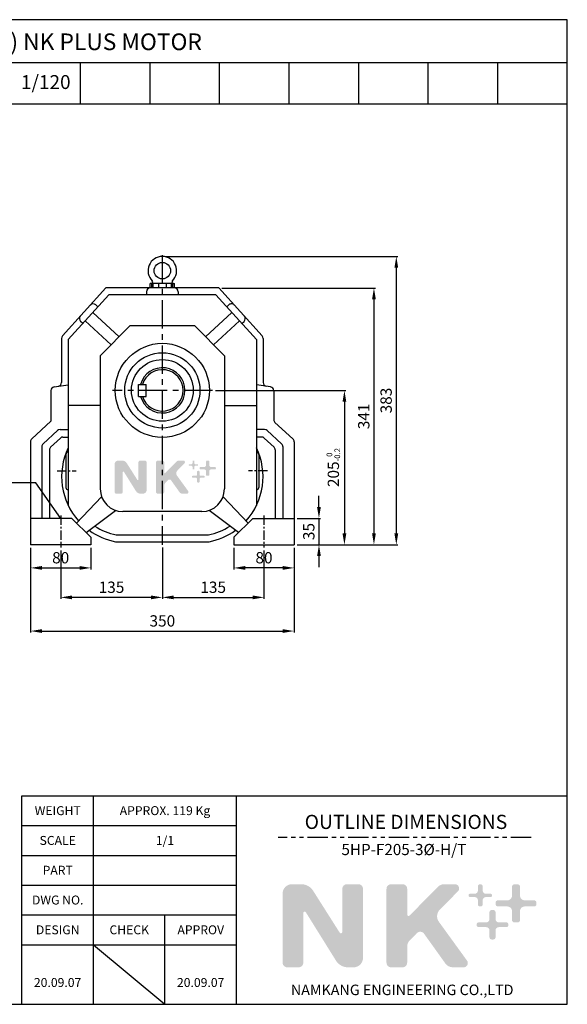
# Model space of a CAD drawing. Extents: x 1629 to 3478, y 29 to 1337.
# Drawn here: x 2751 to 3478, y 29 to 1337 of the extents above; entities that cross this region are included whole.
import ezdxf
from ezdxf.enums import TextEntityAlignment as Align

# ---------------------------------------------------------------- set-up
doc = ezdxf.new("R2010")
doc.units = 0
doc.header["$LTSCALE"] = 10
doc.header["$MEASUREMENT"] = 0
doc.linetypes.add('CENTER', pattern=[2, 1.25, -0.25, 0.25, -0.25])
doc.linetypes.add('PHANTOM', pattern=[63.5, 31.75, -6.35, 6.35, -6.35, 6.35, -6.35])
doc.layers.get('0').update_dxf_attribs({"linetype": 'CONTINUOUS'})
doc.layers.get('DEFPOINTS').update_dxf_attribs({"linetype": 'CONTINUOUS'})
for name, color, linetype in [('1', 7, 'CONTINUOUS'), ('CENTER', 1, 'CENTER'), ('PHANTOM', 1, 'PHANTOM')]:
    doc.layers.add(name, color=color, linetype=linetype)
doc.layers.add('AM_5', color=3, linetype='CONTINUOUS', lineweight=15)
doc.styles.add('SIMPLEX', font='simplex.shx')
doc.styles.get("Standard").update_dxf_attribs({"font": 'simplex.shx'})
doc.dimstyles.get("Standard").update_dxf_attribs({"dimtxt": 0.18, "dimasz": 0.18, "dimexe": 0.18, "dimexo": 0.0625, "dimgap": 0.09, "dimtad": 0, "dimtih": 1, "dimtoh": 1, "dimdec": 4, "dimzin": 0, "dimdsep": 46, "dimtxsty": 'Standard', "dimcen": 0.09, "dimadec": 0, "dimazin": 0, "dimtfac": 1, "dimtdec": 4, "dimtofl": 0, "dimtmove": 0, "dimatfit": 3, "dimfxl": 0, "dimtolj": 1, "dimtzin": 0, "dimarcsym": 0})
doc.dimstyles.new('STANDARD$0', dxfattribs={"dimtxt": 0.18, "dimasz": 0.18, "dimexe": 0.18, "dimexo": 0.0625, "dimgap": 0.09, "dimtad": 0, "dimtih": 1, "dimtoh": 1, "dimdec": 4, "dimzin": 0, "dimdsep": 46, "dimtxsty": 'Standard', "dimcen": 0.09, "dimadec": 0, "dimazin": 0, "dimtfac": 1, "dimtdec": 4, "dimtofl": 0, "dimtmove": 0, "dimatfit": 3, "dimfxl": 0, "dimtolj": 1, "dimtzin": 0, "dimarcsym": 0})

# ---------------------------------------------------------------- blocks, each defined once
blk = doc.blocks.new('*D90')
at = {"layer": 'AM_5', "color": 31, "linetype": 'ByBlock', "lineweight": -2}
for p, q in [((2765.4, 635.3), (2765.4, 606.5)), ((2845.4, 635.3), (2845.4, 606.5)), ((2780.4, 608.5), (2830.4, 608.5))]:
    blk.add_line(p, q, dxfattribs=at)
at = {"layer": 'AM_5', "color": 31}
for points in [[(2780.4, 611), (2780.4, 606), (2765.4, 608.5)], [(2830.4, 611), (2830.4, 606), (2845.4, 608.5)]]:
    blk.add_solid(points, dxfattribs=at)
at = {"layer": 'DEFPOINTS', "color": 0}
for p in [(2765.4, 639.3), (2845.4, 639.3), (2845.4, 608.5)]:
    blk.add_point(p, dxfattribs=at)
at = {"layer": 'AM_5', "color": 31, "insert": (2805.4, 622), "char_height": 15, "attachment_point": 5, "style": 'SIMPLEX'}
blk.add_mtext('\\A1;80', dxfattribs=at)
blk = doc.blocks.new('*D91')
at = {"layer": 'AM_5', "color": 31, "linetype": 'ByBlock', "lineweight": -2}
for p, q in [((2805.4, 631.5), (2805.4, 567.3)), ((2940.4, 635.4), (2940.4, 567.3)), ((2925.4, 569.3), (2820.4, 569.3))]:
    blk.add_line(p, q, dxfattribs=at)
at = {"layer": 'AM_5', "color": 31}
for points in [[(2820.4, 571.8), (2820.4, 566.8), (2805.4, 569.3)], [(2925.4, 571.8), (2925.4, 566.8), (2940.4, 569.3)]]:
    blk.add_solid(points, dxfattribs=at)
at = {"layer": 'DEFPOINTS', "color": 0}
for p in [(2805.4, 635.5), (2940.4, 639.4), (2805.4, 569.3)]:
    blk.add_point(p, dxfattribs=at)
at = {"layer": 'AM_5', "color": 31, "insert": (2872.9, 582.8), "char_height": 15, "attachment_point": 5, "style": 'SIMPLEX'}
blk.add_mtext('\\A1;135', dxfattribs=at)
blk = doc.blocks.new('*D93')
at = {"layer": 'AM_5', "color": 31, "linetype": 'ByBlock', "lineweight": -2}
for p, q in [((3035.4, 635.3), (3035.4, 606.5)), ((3115.4, 635.3), (3115.4, 606.5)), ((3100.4, 608.5), (3050.4, 608.5))]:
    blk.add_line(p, q, dxfattribs=at)
at = {"layer": 'AM_5', "color": 31}
for points in [[(3050.4, 611), (3050.4, 606), (3035.4, 608.5)], [(3100.4, 611), (3100.4, 606), (3115.4, 608.5)]]:
    blk.add_solid(points, dxfattribs=at)
at = {"layer": 'DEFPOINTS', "color": 0}
for p in [(3035.4, 639.3), (3115.4, 639.3), (3035.4, 608.5)]:
    blk.add_point(p, dxfattribs=at)
at = {"layer": 'AM_5', "color": 31, "insert": (3075.4, 622), "char_height": 15, "attachment_point": 5, "style": 'SIMPLEX'}
blk.add_mtext('\\A1;80', dxfattribs=at)
blk = doc.blocks.new('*D92')
at = {"layer": 'AM_5', "color": 31, "linetype": 'ByBlock', "lineweight": -2}
for p, q in [((2940.4, 635.4), (2940.4, 567.3)), ((3075.4, 631.5), (3075.4, 567.3)), ((2955.4, 569.3), (3060.4, 569.3))]:
    blk.add_line(p, q, dxfattribs=at)
at = {"layer": 'AM_5', "color": 31}
for points in [[(2955.4, 571.8), (2955.4, 566.8), (2940.4, 569.3)], [(3060.4, 571.8), (3060.4, 566.8), (3075.4, 569.3)]]:
    blk.add_solid(points, dxfattribs=at)
at = {"layer": 'DEFPOINTS', "color": 0}
for p in [(2940.4, 639.4), (3075.4, 635.5), (3075.4, 569.3)]:
    blk.add_point(p, dxfattribs=at)
at = {"layer": 'AM_5', "color": 31, "insert": (3007.9, 582.8), "char_height": 15, "attachment_point": 5, "style": 'SIMPLEX'}
blk.add_mtext('\\A1;135', dxfattribs=at)
blk = doc.blocks.new('*D94')
at = {"layer": 'AM_5', "color": 31, "linetype": 'ByBlock', "lineweight": -2}
for p, q in [((2765.4, 635.3), (2765.4, 522.6)), ((3115.4, 635.3), (3115.4, 522.6)), ((2780.4, 524.6), (3100.4, 524.6))]:
    blk.add_line(p, q, dxfattribs=at)
at = {"layer": 'AM_5', "color": 31}
for points in [[(2780.4, 527.1), (2780.4, 522.1), (2765.4, 524.6)], [(3100.4, 527.1), (3100.4, 522.1), (3115.4, 524.6)]]:
    blk.add_solid(points, dxfattribs=at)
at = {"layer": 'DEFPOINTS', "color": 0}
for p in [(2765.4, 639.3), (3115.4, 639.3), (3115.4, 524.6)]:
    blk.add_point(p, dxfattribs=at)
at = {"layer": 'AM_5', "color": 31, "insert": (2940.4, 538.1), "char_height": 15, "attachment_point": 5, "style": 'SIMPLEX'}
blk.add_mtext('\\A1;350', dxfattribs=at)
blk = doc.blocks.new('*D95')
at = {"layer": 'AM_5', "color": 31, "linetype": 'ByBlock', "lineweight": -2}
for p, q in [((3148.4, 689.3), (3148.4, 704.3)), ((3119.4, 674.3), (3150.4, 674.3)), ((3148.4, 674.3), (3148.4, 639.3)), ((3119.4, 639.3), (3150.4, 639.3)), ((3148.4, 624.3), (3148.4, 609.3))]:
    blk.add_line(p, q, dxfattribs=at)
at = {"layer": 'AM_5', "color": 31}
for points in [[(3145.9, 689.3), (3150.9, 689.3), (3148.4, 674.3)], [(3145.9, 624.3), (3150.9, 624.3), (3148.4, 639.3)]]:
    blk.add_solid(points, dxfattribs=at)
at = {"layer": 'DEFPOINTS', "color": 0}
for p in [(3115.4, 674.3), (3115.4, 639.3), (3148.4, 639.3)]:
    blk.add_point(p, dxfattribs=at)
at = {"layer": 'AM_5', "color": 31, "insert": (3134.9, 656.8), "char_height": 15, "attachment_point": 5, "rotation": 90, "style": 'SIMPLEX'}
blk.add_mtext('\\A1;35', dxfattribs=at)
blk = doc.blocks.new('*D96')
at = {"layer": 'AM_5', "color": 31, "linetype": 'ByBlock', "lineweight": -2}
for p, q in [((3011, 844.3), (3184.2, 844.3)), ((3182.2, 829.3), (3182.2, 654.3)), ((3119.4, 639.3), (3184.2, 639.3))]:
    blk.add_line(p, q, dxfattribs=at)
at = {"layer": 'AM_5', "color": 31}
for points in [[(3179.7, 829.3), (3184.7, 829.3), (3182.2, 844.3)], [(3179.7, 654.3), (3184.7, 654.3), (3182.2, 639.3)]]:
    blk.add_solid(points, dxfattribs=at)
at = {"layer": 'DEFPOINTS', "color": 0}
for p in [(3007, 844.3), (3115.4, 639.3), (3182.2, 639.3)]:
    blk.add_point(p, dxfattribs=at)
at = {"layer": 'AM_5', "color": 31, "insert": (3167.5, 741.8), "char_height": 15, "attachment_point": 5, "rotation": 90, "style": 'SIMPLEX'}
blk.add_mtext('\\A1;205{\\H0.5x;\\S 0 ^ -0.2;}', dxfattribs=at)
blk = doc.blocks.new('*D114')
at = {"layer": 'AM_5', "color": 31, "linetype": 'ByBlock', "lineweight": -2}
for p, q in [((3019.4, 980.3), (3223.4, 980.3)), ((3221.4, 965.3), (3221.4, 654.3)), ((3119.4, 639.3), (3223.4, 639.3))]:
    blk.add_line(p, q, dxfattribs=at)
at = {"layer": 'AM_5', "color": 31}
for points in [[(3218.9, 965.3), (3223.9, 965.3), (3221.4, 980.3)], [(3218.9, 654.3), (3223.9, 654.3), (3221.4, 639.3)]]:
    blk.add_solid(points, dxfattribs=at)
at = {"layer": 'DEFPOINTS', "color": 0}
for p in [(3015.4, 980.3), (3115.4, 639.3), (3221.4, 639.3)]:
    blk.add_point(p, dxfattribs=at)
at = {"layer": 'AM_5', "color": 31, "insert": (3207.9, 809.8), "char_height": 15, "attachment_point": 5, "rotation": 90, "style": 'SIMPLEX'}
blk.add_mtext('\\A1;341', dxfattribs=at)
blk = doc.blocks.new('*D115')
at = {"layer": 'AM_5', "color": 31, "linetype": 'ByBlock', "lineweight": -2}
for p, q in [((2944.4, 1022.3), (3253.1, 1022.3)), ((3251.1, 1007.3), (3251.1, 654.3)), ((3119.4, 639.3), (3253.1, 639.3))]:
    blk.add_line(p, q, dxfattribs=at)
at = {"layer": 'AM_5', "color": 31}
for points in [[(3248.6, 1007.3), (3253.6, 1007.3), (3251.1, 1022.3)], [(3248.6, 654.3), (3253.6, 654.3), (3251.1, 639.3)]]:
    blk.add_solid(points, dxfattribs=at)
at = {"layer": 'DEFPOINTS', "color": 0}
for p in [(2940.4, 1022.3), (3115.4, 639.3), (3251.1, 639.3)]:
    blk.add_point(p, dxfattribs=at)
at = {"layer": 'AM_5', "color": 31, "insert": (3237.6, 830.8), "char_height": 15, "attachment_point": 5, "rotation": 90, "style": 'SIMPLEX'}
blk.add_mtext('\\A1;383', dxfattribs=at)

msp = doc.modelspace()

# ---------------------------------------------------------------- hatches: boundary and pattern name
h = msp.add_hatch(color=256)
h.dxf.hatch_style = 1
h.paths.add_polyline_path([(2887.92259, 735.81418, -0.7541854933), (2889.30359, 736.20897), (2905.26302, 710.57678, 0.2590471819), (2911.6037, 707.05541), (2914.58837, 707.05541, 0.4142135624), (2919.56789, 712.03493), (2919.56789, 748.63338, 0.4142135624), (2917.07813, 751.12314), (2911.10264, 751.12314, 0.4142135624), (2908.61288, 748.63338), (2908.61288, 725.81117, -0.7510157675), (2907.2351, 725.41126), (2893.13561, 747.65296, 0.2568889539), (2886.82709, 751.12314), (2881.94762, 751.12314, 0.4142135624), (2876.9681, 746.14362), (2876.9681, 709.54517, 0.4142135624), (2879.45786, 707.05541), (2885.43283, 707.05541, 0.4142135624), (2887.92259, 709.54517)])
h.paths.add_polyline_path([(2942.97081, 748.63338, 0.4142135624), (2940.48105, 751.12314), (2934.50549, 751.12314, 0.4142135624), (2932.01573, 748.63338), (2932.01573, 709.54517, 0.4142135624), (2934.50549, 707.05541), (2940.48105, 707.05541, 0.4142135624), (2942.97081, 709.54517), (2942.97081, 718.12534)])
h.paths.add_polyline_path([(2959.76379, 731.19858, -0.3675102077), (2960.25828, 737.62866), (2969.85199, 747.30466, 0.6666354374), (2968.26076, 751.12314), (2962.70567, 751.12314, 0.2009286444), (2959.15742, 749.63726), (2944.24998, 734.49679, -0.6709866617), (2942.97081, 735.02084), (2942.97081, 718.12534), (2942.97081, 717.95105, -0.1978027207), (2944.41427, 721.45704), (2948.11911, 725.19366, -0.464630066), (2951.91256, 724.88862), (2963.17184, 709.13901, 0.2421070118), (2967.22268, 707.05541), (2972.8726, 707.05541, 0.6125623376), (2974.68634, 710.61203)])
h.paths.add_polyline_path([(2987.91945, 745.17031, 0.4640772386), (2987.18294, 746.04154), (2984.69392, 746.04154, -0.4142135624), (2982.95109, 747.78437), (2982.95109, 750.02516, 0.4142135624), (2981.95519, 751.02106), (2981.45723, 751.02106, 0.4142135624), (2980.46133, 750.02516), (2980.46133, 747.78437, -0.4142135624), (2978.7185, 746.04154), (2976.228, 746.04154, 0.4640772386), (2975.49148, 745.17031, 0.4640772386), (2976.228, 744.29908), (2978.7185, 744.29908, -0.4142135624), (2980.46133, 742.55624), (2980.46133, 740.31546, 0.4142135624), (2981.45723, 739.31956), (2981.95519, 739.31956, 0.4142135624), (2982.95109, 740.31546), (2982.95109, 742.55624, -0.4142135624), (2984.69392, 744.29908), (2987.18294, 744.29908, 0.4640772386)])
h.paths.add_polyline_path([(2996.57536, 729.85847, 0.4142135624), (2995.57946, 730.85437), (2991.54107, 730.85437, -0.4142135624), (2989.79823, 732.5972), (2989.79823, 736.19147, 0.4142135624), (2988.55335, 737.43635), (2987.80619, 737.43635, 0.4142135624), (2986.56131, 736.19147), (2986.56131, 732.5972, -0.4142135624), (2984.81847, 730.85437), (2980.78411, 730.85437, 0.4142135624), (2979.7882, 729.85847), (2979.7882, 729.36052, 0.4142135624), (2980.78411, 728.36461), (2984.81847, 728.36461, -0.4142135624), (2986.56131, 726.62178), (2986.56131, 723.02751, 0.4142135624), (2987.80619, 721.78263), (2988.55335, 721.78263, 0.4142135624), (2989.79823, 723.02751), (2989.79823, 726.62178, -0.4142135624), (2991.54107, 728.36461), (2995.57946, 728.36461, 0.4142135624), (2996.57536, 729.36052)])
h.paths.add_polyline_path([(3010.23015, 742.55573), (3005.25018, 742.55573, -0.4142135624), (3002.76042, 745.04549), (3002.76042, 749.77618, 0.4142135624), (3001.51554, 751.02106), (2999.75621, 751.02106, 0.4142135624), (2998.51133, 749.77618), (2998.51133, 745.04549, -0.4142135624), (2996.02157, 742.55573), (2991.04311, 742.55573, 0.4142135624), (2989.79823, 741.31085), (2989.79823, 740.56444, 0.4142135624), (2991.04311, 739.31956), (2996.02157, 739.31956, -0.4142135624), (2998.51133, 736.8298), (2998.51133, 732.09925, 0.4142135624), (2999.75621, 730.85437), (3001.51554, 730.85437, 0.4142135624), (3002.76042, 732.09925), (3002.76042, 736.8298, -0.4142135624), (3005.25018, 739.31956), (3010.23015, 739.31956, 0.4142135624), (3011.47503, 740.56444), (3011.47503, 741.31085, 0.4142135624)])
h = msp.add_hatch(color=256)
h.dxf.hatch_style = 1
h.paths.add_polyline_path([(3127.55423, 150.00381, -0.7541854933), (3131.01596, 150.99343), (3171.02135, 86.74139, 0.2590471819), (3186.91547, 77.9144), (3194.39713, 77.9144, 0.4142135624), (3206.87926, 90.39652), (3206.87926, 182.13759, 0.4142135624), (3200.6382, 188.37865), (3185.65947, 188.37865, 0.4142135624), (3179.41841, 182.13759), (3179.41841, 124.92933, -0.7510157675), (3175.96474, 123.92688), (3140.62165, 179.67998, 0.2568889539), (3124.80815, 188.37865), (3112.57681, 188.37865, 0.4142135624), (3100.09468, 175.89653), (3100.09468, 84.15546, 0.4142135624), (3106.33574, 77.9144), (3121.31317, 77.9144, 0.4142135624), (3127.55423, 84.15546)])
h.paths.add_polyline_path([(3265.54318, 182.13759, 0.4142135624), (3259.30212, 188.37865), (3244.32322, 188.37865, 0.4142135624), (3238.08216, 182.13759), (3238.08216, 84.15546, 0.4142135624), (3244.32322, 77.9144), (3259.30212, 77.9144, 0.4142135624), (3265.54318, 84.15546), (3265.54318, 105.66331)])
h.paths.add_polyline_path([(3307.638, 138.4339, -0.3675102077), (3308.87753, 154.55213), (3332.92603, 178.80691, 0.6666354374), (3328.93731, 188.37865), (3315.0124, 188.37865, 0.2009286444), (3306.11802, 184.65401), (3268.74966, 146.70151, -0.6709866617), (3265.54318, 148.01513), (3265.54318, 105.66331), (3265.54318, 105.22643, -0.1978027207), (3269.1615, 114.01486), (3278.44839, 123.38141, -0.464630066), (3287.9574, 122.61678), (3316.18094, 83.13736, 0.2421070118), (3326.33515, 77.9144), (3340.49776, 77.9144, 0.6125623376), (3345.04426, 86.82977)])
h.paths.add_polyline_path([(3378.21559, 173.45673, 0.4640772386), (3376.36938, 175.64064), (3370.13018, 175.64064, -0.4142135624), (3365.76144, 180.00939), (3365.76144, 185.62634, 0.4142135624), (3363.26501, 188.12277), (3362.0168, 188.12277, 0.4142135624), (3359.52038, 185.62634), (3359.52038, 180.00939, -0.4142135624), (3355.15163, 175.64064), (3348.90871, 175.64064, 0.4640772386), (3347.0625, 173.45673, 0.4640772386), (3348.90871, 171.27282), (3355.15163, 171.27282, -0.4142135624), (3359.52038, 166.90408), (3359.52038, 161.28712, 0.4142135624), (3362.0168, 158.7907), (3363.26501, 158.7907, 0.4142135624), (3365.76144, 161.28712), (3365.76144, 166.90408, -0.4142135624), (3370.13018, 171.27282), (3376.36938, 171.27282, 0.4640772386)])
h.paths.add_polyline_path([(3399.91329, 135.07466, 0.4142135624), (3397.41687, 137.57108), (3387.29387, 137.57108, -0.4142135624), (3382.92512, 141.93983), (3382.92512, 150.94955, 0.4142135624), (3379.80459, 154.07009), (3377.93167, 154.07009, 0.4142135624), (3374.81114, 150.94955), (3374.81114, 141.93983, -0.4142135624), (3370.4424, 137.57108), (3360.32948, 137.57108, 0.4142135624), (3357.83306, 135.07466), (3357.83306, 133.82645, 0.4142135624), (3360.32948, 131.33002), (3370.4424, 131.33002, -0.4142135624), (3374.81114, 126.96128), (3374.81114, 117.95155, 0.4142135624), (3377.93167, 114.83102), (3379.80459, 114.83102, 0.4142135624), (3382.92512, 117.95155), (3382.92512, 126.96128, -0.4142135624), (3387.29387, 131.33002), (3397.41687, 131.33002, 0.4142135624), (3399.91329, 133.82645)])
h.paths.add_polyline_path([(3434.14166, 166.90279), (3421.65839, 166.90279, -0.4142135624), (3415.41733, 173.14385), (3415.41733, 185.00224, 0.4142135624), (3412.29679, 188.12277), (3407.88671, 188.12277, 0.4142135624), (3404.76618, 185.00224), (3404.76618, 173.14385, -0.4142135624), (3398.52512, 166.90279), (3386.04566, 166.90279, 0.4142135624), (3382.92512, 163.78226), (3382.92512, 161.91123, 0.4142135624), (3386.04566, 158.7907), (3398.52512, 158.7907, -0.4142135624), (3404.76618, 152.54963), (3404.76618, 140.69162, 0.4142135624), (3407.88671, 137.57108), (3412.29679, 137.57108, 0.4142135624), (3415.41733, 140.69162), (3415.41733, 152.54963, -0.4142135624), (3421.65839, 158.7907), (3434.14166, 158.7907, 0.4142135624), (3437.26219, 161.91123), (3437.26219, 163.78226, 0.4142135624)])

# ---------------------------------------------------------------- linework, layer by layer
for p, q in [((1908.33103, 1279.85862), (3478.19714, 1279.85862)), ((2831.78168, 1224.89132), (2831.78168, 1279.85862)), ((2924.12675, 1224.89132), (2924.12675, 1279.85862)), ((3016.47181, 1224.89132), (3016.47181, 1279.85862)), ((3108.81688, 1224.89132), (3108.81688, 1279.85862)), ((3201.16194, 1224.89132), (3201.16194, 1279.85862)), ((3293.50701, 1224.89132), (3293.50701, 1279.85862)), ((3385.85207, 1224.89132), (3385.85207, 1279.85862)), ((1629.09714, 1224.89132), (3478.19714, 1224.89132)), ((2924.38767, 980.30721), (2924.38767, 986.30721)), ((2924.38767, 980.30721), (2924.38767, 986.30721)), ((2926.38767, 980.30721), (2926.38767, 986.30721)), ((2928.38767, 980.30721), (2928.38767, 986.30721)), ((2935.38767, 986.30721), (2935.38767, 980.30721)), ((2945.38767, 986.30721), (2945.38767, 980.30721)), ((2952.38767, 980.30721), (2952.38767, 986.30721)), ((2954.38767, 980.30721), (2954.38767, 986.30721)), ((2956.38767, 980.30721), (2956.38767, 986.30721)), ((2807.65999, 916.73048), (2865.38767, 980.30721)), ((2815.38767, 911.85288), (2869.37222, 971.30721)), ((3015.38767, 980.30721), (2865.38767, 980.30721)), ((3011.40313, 971.30721), (2869.37222, 971.30721)), ((2961.38767, 971.30721), (2919.38767, 971.30721)), ((3065.38767, 911.85288), (3011.40313, 971.30721)), ((3073.11536, 916.73048), (3015.38767, 980.30721)), ((2854.86474, 955.32982), (2851.90337, 958.01874)), ((3025.9106, 955.32982), (3028.87197, 958.01874)), ((2883.19714, 915.61667), (2847.90352, 947.66328)), ((2997.57821, 915.61667), (3032.87182, 947.66328)), ((2834.85728, 933.29517), (2831.89591, 935.98409)), ((2872.57821, 904.99775), (2837.82006, 936.55815)), ((2857.88767, 890.30721), (2897.88767, 930.30721)), ((2897.88767, 930.30721), (2982.88767, 930.30721)), ((2982.88767, 930.30721), (3022.88767, 890.30721)), ((3008.19714, 904.99775), (3042.95528, 936.55815)), ((3045.91807, 933.29517), (3048.87944, 935.98409)), ((2806.38767, 913.39816), (2806.38767, 854.64369)), ((2815.38767, 911.85288), (2815.38767, 691.56952)), ((3065.38767, 911.85288), (3065.38767, 691.56952)), ((3074.38767, 913.39816), (3074.38767, 854.64369)), ((2857.88767, 890.30721), (2857.88767, 713.30721)), ((3022.88767, 890.30721), (3022.88767, 713.30721)), ((2796.68057, 848.92048), (2815.38767, 851.59292)), ((2908.88767, 852.30721), (2918.88767, 852.30721)), ((2908.88767, 836.30721), (2908.88767, 852.30721)), ((2918.88767, 836.30721), (2918.88767, 852.30721)), ((3084.09478, 848.92048), (3065.38767, 851.59292)), ((2792.38767, 843.97073), (2792.38767, 803.30721)), ((3088.38767, 843.97073), (3088.38767, 805.49179)), ((2857.88767, 824.30721), (2815.38767, 824.30721)), ((2908.88767, 836.30721), (2918.88767, 836.30721)), ((3022.88767, 824.30721), (3065.38767, 824.30721)), ((2792.38767, 803.30721), (2766.99063, 779.79143)), ((3089.99063, 801.82299), (3113.78471, 779.79143)), ((2801.1411, 790.9696), (2781.99063, 773.23769)), ((2804.53814, 792.3008), (2815.38767, 792.3008)), ((3076.2372, 792.3008), (3065.38767, 792.3008)), ((3079.63424, 790.9696), (3098.78471, 773.23769)), ((2765.38767, 776.12263), (2765.38767, 639.30721)), ((2805.0598, 780.9696), (2791.99063, 768.86852)), ((2808.45684, 782.3008), (2815.38767, 782.3008)), ((3072.31851, 782.3008), (3065.38767, 782.3008)), ((3075.71555, 780.9696), (3088.78471, 768.86852)), ((3115.38767, 776.12263), (3115.38767, 639.30721)), ((2780.38767, 769.56888), (2780.38767, 674.30721)), ((2790.38767, 765.19972), (2790.38767, 674.30721)), ((2812.38767, 759.30721), (2812.38767, 715.30721)), ((3068.38767, 759.30721), (3068.38767, 715.30721)), ((3090.38767, 765.19972), (3090.38767, 674.30721)), ((3100.38767, 769.56888), (3100.38767, 674.30721)), ((2826.57122, 668.12366), (2859.67745, 703.10017)), ((3054.20413, 668.12366), (3021.09789, 703.10017)), ((2839.26112, 655.43376), (2878.1575, 684.92898)), ((2992.88767, 683.30721), (2887.88767, 683.30721)), ((3041.51422, 655.43376), (3002.61784, 684.92898)), ((2820.38767, 674.30721), (2765.38767, 674.30721)), ((2820.38767, 674.30721), (2845.38767, 649.30721)), ((3060.38767, 674.30721), (3035.38767, 649.30721)), ((3060.38767, 674.30721), (3115.38767, 674.30721)), ((2845.38767, 649.30721), (2845.38767, 639.30721)), ((2878.25021, 643.30721), (3002.52513, 643.30721)), ((2879.12023, 652.30721), (2924.69185, 652.30721)), ((2924.69185, 652.30721), (3001.65512, 652.30721)), ((3035.38767, 649.30721), (3035.38767, 639.30721)), ((2845.38767, 639.30721), (2765.38767, 639.30721)), ((3035.38767, 639.30721), (3115.38767, 639.30721)), ((2753.94798, 28.80286), (2753.94798, 305.83805)), ((2753.94798, 305.83805), (3478.19714, 305.83805)), ((2848.93148, 28.80286), (2848.93148, 305.83805)), ((3038.89847, 28.80286), (3038.89847, 305.83805)), ((2753.94798, 266.26159), (3038.89847, 266.26159)), ((2753.94798, 226.68514), (3038.89847, 226.68514)), ((2753.94798, 187.10868), (3038.89847, 187.10868)), ((2753.94798, 147.53222), (3038.89847, 147.53222)), ((2943.91497, 28.80286), (2943.91497, 147.53222)), ((2753.94798, 107.95577), (3038.89847, 107.95577)), ((2848.93148, 107.95577), (2943.91497, 28.80286))]:
    msp.add_line(p, q)
msp.add_lwpolyline([(1629.09714, 28.80286), (3478.19714, 28.80286), (3478.19714, 1336.70286), (1629.09714, 1336.70286)], close=True)
for centre, radius in [((2940.38767, 1003.29154), 11.01567), ((2940.38767, 844.30721), 62.5), ((2940.38767, 844.30721), 50), ((2940.38767, 844.30721), 41)]:
    msp.add_circle(centre, radius)
for centre, radius, start, end in [((2940.38767, 1003.29154), 19.01567, 314.51985021, 225.48014979), ((2925.6524, 988.30721), 2, 270, 45.48014979), ((2955.12294, 988.30721), 2, 134.51985021, 270), ((2848.54222, 954.31703), 5, 47.76054555, 137.76054555), ((3032.23312, 954.31703), 5, 42.23945445, 132.23945445), ((2835.25706, 939.6858), 5, 137.76054555, 227.76054555), ((3045.51828, 939.6858), 5, 312.23945445, 42.23945445), ((2811.38767, 913.39816), 5, 138.20521593, 180), ((3069.38767, 913.39816), 5, 0, 41.79478407), ((2940.38767, 844.30721), 30, 195.46600995, 164.53399005), ((2940.38767, 844.30721), 27.5, 196.9123898, 163.0876102), ((2801.38767, 854.64369), 5, 278.13010235, 0), ((3079.38767, 854.64369), 5, 180, 261.86989765), ((2797.38767, 843.97073), 5, 98.13010235, 180), ((3083.38767, 843.97073), 5, 0, 81.86989765), ((3093.38767, 805.49179), 5, 180, 227.20259816), ((2804.53814, 787.3008), 5, 90, 132.79740184), ((3076.2372, 787.3008), 5, 47.20259816, 90), ((2770.38767, 776.12263), 5, 132.79740184, 180), ((2785.38767, 769.56888), 5, 132.79740184, 180), ((2808.45684, 777.3008), 5, 90, 132.79740184), ((3072.31851, 777.3008), 5, 47.20259816, 90), ((3095.38767, 769.56888), 5, 0, 47.20259816), ((3110.38767, 776.12263), 5, 0, 47.20259816), ((2795.38767, 765.19972), 5, 132.79740184, 180), ((2894.66767, 729.76221), 88, 154.27782167, 221.95636646), ((2815.38767, 759.30721), 3, 90, 180), ((2986.10767, 729.76221), 88, 318.04363354, 25.72217833), ((3065.38767, 759.30721), 3, 0, 90), ((3085.38767, 765.19972), 5, 0, 47.20259816), ((2768.13914, 746.93003), 3, 192.69567313, 203.48631195), ((2815.38767, 715.30721), 3, 180, 270), ((2887.88767, 713.30721), 30, 180, 270), ((2992.88767, 713.30721), 30, 270, 0), ((3065.38767, 715.30721), 3, 270, 0), ((2894.66767, 729.76221), 88, 234.18616165, 259.24778367), ((2894.66767, 729.76221), 79, 236.19458218, 258.64992665), ((2986.10767, 729.76221), 79, 281.35007335, 303.80541782), ((2986.10767, 729.76221), 88, 280.75221633, 305.81383835)]:
    msp.add_arc(centre, radius, start, end)
at = {"layer": '1'}
for p, q in [((2955.12294, 986.30721), (2924.38767, 986.30721)), ((2955.12294, 986.30721), (2956.38767, 986.30721)), ((2919.38767, 975.30721), (2919.38767, 971.30721)), ((2961.38767, 975.30721), (2961.38767, 971.30721))]:
    msp.add_line(p, q, dxfattribs=at)
for centre, start, end in [((2924.38767, 975.30721), 90, 180), ((2956.38767, 975.30721), 0, 90)]:
    msp.add_arc(centre, 5, start, end, dxfattribs=at)
at = {"layer": 'CENTER', "ltscale": 3}
for p, q in [((2940.38767, 1023.98318), (2940.38767, 638.94171)), ((3006.97423, 844.30721), (2874.2742, 844.30721))]:
    msp.add_line(p, q, dxfattribs=at)
at = {"layer": 'CENTER'}
for p, q in [((2800.62984, 737.30721), (2825.76894, 737.30721)), ((3080.1455, 737.30721), (3055.00641, 737.30721)), ((2805.38767, 678.12271), (2805.38767, 635.50617)), ((3075.38767, 678.12271), (3075.38767, 635.50617))]:
    msp.add_line(p, q, dxfattribs=at)
at = {"layer": 'DEFPOINTS', "color": 0, "linetype": 'ByBlock'}
for p in [(3015.38767, 980.30721), (3006.97423, 844.30721), (3115.38767, 674.30721), (2765.38767, 639.30721), (2765.38767, 639.30721), (2805.38767, 635.50617), (2845.38767, 639.30721), (2940.38767, 635.50617), (2940.38767, 635.50617), (3035.38767, 639.30721), (3075.38767, 635.50617), (3115.38767, 639.30721), (3115.38767, 639.30721), (3115.38767, 639.30721), (3115.38767, 639.30721), (3115.38767, 639.30721), (3115.38767, 639.30721)]:
    msp.add_point(p, dxfattribs=at)
at = {"layer": 'PHANTOM', "ltscale": 0.085}
msp.add_line((3430.13295, 250.56943), (3094.37728, 250.56943), dxfattribs=at)

# ---------------------------------------------------------------- texts
for s, p in [('WEIGHT', (2801.43973, 286.04982)), ('APPROX. 119 Kg', (2943.91497, 286.04982)), ('SCALE', (2801.43973, 246.47337)), ('1/1', (2943.91497, 246.47337)), ('PART', (2801.43973, 206.89691)), ('DWG NO.', (2801.43973, 167.32045)), ('DESIGN', (2801.43973, 127.744)), ('CHECK', (2896.42323, 127.744)), ('APPROV', (2991.40672, 127.744)), ('20.09.07', (2801.32149, 57.77783)), ('20.09.07', (2991.28848, 57.77783))]:
    msp.add_text(s, height=11.872937).set_placement(p, align=Align.MIDDLE_CENTER)
at = {"attachment_point": 5, "style": 'SIMPLEX'}
for s, insert, char_height in [('\\A1;5HP (3.7kW) NK PLUS MOTOR', (2785.60915, 1307.34227), 22.1896017), ('1/120', (2785.60915, 1251.43651), 18.491335), ('{\\fHYmjrE|b0|i0|c129|p18;OUTLINE DIMENSIONS}', (3263.92352, 271.11514), 18.7988169), ('\\A1;{\\fHYmjrE|b0|i0|c129|p18;5HP-F205-3\\fISOCPEUR|b0|i0|c0|p34;%%C-\\fHYmjrE|b0|i0|c129|p18;H/T}', (3261.17015, 234.40564), 14.8411712), ('\\f휴먼견출명조|b0|i0|c129|p18;NAMKANG ENGINEERING CO.,LTD', (3258.9154, 47.97045), 13.9309127)]:
    msp.add_mtext(s, dxfattribs=dict(at, insert=insert, char_height=char_height))

# ---------------------------------------------------------------- dimensions: what is measured, and where the dimension line sits
at = {"layer": 'AM_5'}
for base, p1, p2, angle, picture, middle in [((3251.05336, 639.30721), (2940.38767, 1022.30721), (3115.38767, 639.30721), 90, '*D115', (3237.55336, 830.80721)), ((3221.43611, 639.30721), (3015.38767, 980.30721), (3115.38767, 639.30721), 90, '*D114', (3207.93611, 809.80721)), ((3148.35813, 639.30721), (3115.38767, 674.30721), (3115.38767, 639.30721), 90, '*D95', (3134.85813, 656.80721)), ((3075.38767, 569.25437), (2940.38767, 639.41221), (3075.38767, 635.50617), 180, '*D92', (3007.88767, 582.75437)), ((3035.38767, 608.51653), (3115.38767, 639.30721), (3035.38767, 639.30721), 180, '*D93', (3075.38767, 622.01653))]:
    dim = msp.add_linear_dim(base=base, p1=p1, p2=p2, angle=angle, dimstyle='STANDARD$0', override={"dimscale": 2, "dimtxt": 7.5, "dimasz": 7.5, "dimexe": 1, "dimexo": 2, "dimgap": 3, "dimtad": 3, "dimtih": 0, "dimtoh": 0, "dimzin": 8, "dimtxsty": 'SIMPLEX', "dimcen": 0, "dimclrd": 31, "dimclre": 31, "dimclrt": 31, "dimtfac": 0.072, "dimtdec": 0, "dimtix": 1, "dimtofl": 1, "dimtmove": 2, "dimtvp": 0.072, "dimarcsym": 1}, dxfattribs=at)
    dim.commit()
    dim.dimension.update_dxf_attribs({"geometry": picture, "text_midpoint": middle})
dim = msp.add_linear_dim(base=(3182.20424, 639.30721), p1=(3006.97423, 844.30721), p2=(3115.38767, 639.30721), angle=90, text='<>{\\H0.5x;\\S 0 ^ -0.2;}', dimstyle='STANDARD$0', override={"dimscale": 2, "dimtxt": 7.5, "dimasz": 7.5, "dimexe": 1, "dimexo": 2, "dimgap": 3, "dimtad": 3, "dimtih": 0, "dimtoh": 0, "dimzin": 8, "dimtxsty": 'SIMPLEX', "dimcen": 0, "dimclrd": 31, "dimclre": 31, "dimclrt": 31, "dimtfac": 0.072, "dimtdec": 0, "dimtix": 1, "dimtofl": 1, "dimtmove": 2, "dimtvp": 0.072, "dimarcsym": 1}, dxfattribs=at)
dim.commit()
dim.dimension.update_dxf_attribs({"geometry": '*D96', "text_midpoint": (3167.45424, 741.80721)})
for base, p1, p2, picture, middle in [((2845.38767, 608.51653), (2765.38767, 639.30721), (2845.38767, 639.30721), '*D90', (2805.38767, 622.01653)), ((3115.38767, 524.60251), (2765.38767, 639.30721), (3115.38767, 639.30721), '*D94', (2940.38767, 538.10251)), ((2805.38767, 569.25437), (2940.38767, 639.41221), (2805.38767, 635.50617), '*D91', (2872.88767, 582.75437))]:
    dim = msp.add_linear_dim(base=base, p1=p1, p2=p2, dimstyle='STANDARD$0', override={"dimscale": 2, "dimtxt": 7.5, "dimasz": 7.5, "dimexe": 1, "dimexo": 2, "dimgap": 3, "dimtad": 3, "dimtih": 0, "dimtoh": 0, "dimzin": 8, "dimtxsty": 'SIMPLEX', "dimcen": 0, "dimclrd": 31, "dimclre": 31, "dimclrt": 31, "dimtfac": 0.072, "dimtdec": 0, "dimtix": 1, "dimtofl": 1, "dimtmove": 2, "dimtvp": 0.072, "dimarcsym": 1}, dxfattribs=at)
    dim.commit()
    dim.dimension.update_dxf_attribs({"geometry": picture, "text_midpoint": middle})

# ---------------------------------------------------------------- leaders
at = {"color": 31, "annotation_type": 0, "has_hookline": 1, "hookline_direction": 1, "text_width": 137.18598}
msp.add_leader([(2805.38767, 674.30721), (2772.17616, 721.44215), (2764.67616, 721.44215)], dimstyle='Standard', override={"dimtxt": 7.5, "dimasz": 7.5, "dimexe": 1, "dimexo": 2, "dimgap": 3, "dimtad": 3, "dimtih": 0, "dimtoh": 0, "dimzin": 8, "dimtxsty": 'SIMPLEX', "dimcen": 0, "dimclrd": 31, "dimclre": 31, "dimclrt": 31, "dimtfac": 0.072, "dimtdec": 0, "dimtix": 1, "dimtofl": 1, "dimtvp": 0.072}, dxfattribs=at)

doc.saveas('drawing.dxf')
